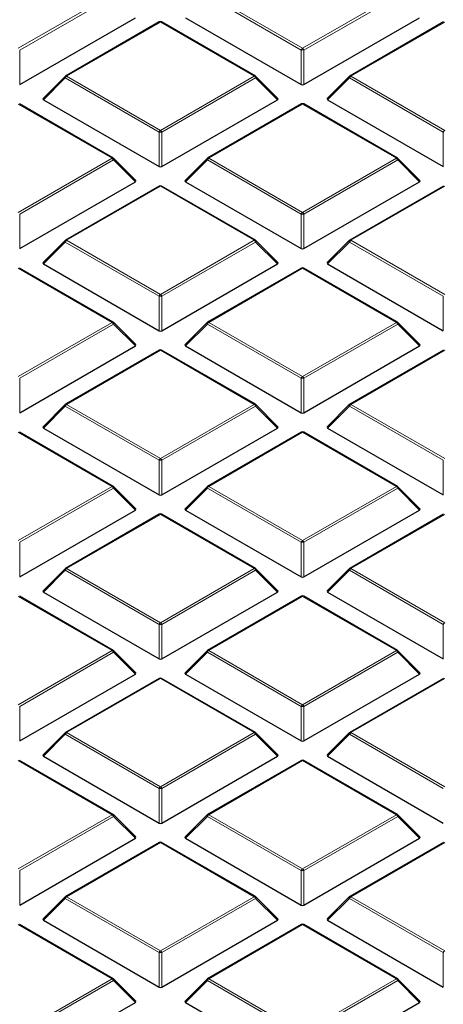
# Model space of a CAD drawing. Units: millimetres. Extents: x 0 to 420, y 0 to 297.
# Drawn here: x 276 to 287, y 192 to 217 of the extents above; entities that cross this region are included whole.
import ezdxf

# ---------------------------------------------------------------- set-up
doc = ezdxf.new("R2010")
doc.units = ezdxf.units.MM

msp = doc.modelspace()

# ---------------------------------------------------------------- linework, layer by layer
at = {"color": 8, "linetype": 'Continuous', "lineweight": 18}
for p, q in [((276.0084, 216.2161), (278.409, 217.6019)), ((278.444, 217.5584), (276.0434, 216.1726)), ((283.2465, 216.1726), (280.8459, 217.5584)), ((280.8809, 217.6019), (283.2815, 216.2161)), ((283.2815, 216.2161), (285.6821, 217.6019)), ((285.7171, 217.5584), (283.3165, 216.1726)), ((279.6449, 216.8884), (277.2443, 215.5026)), ((282.0455, 215.5026), (279.6449, 216.8884)), ((286.918, 216.8884), (284.5174, 215.5026)), ((276.0434, 216.1726), (276.0434, 215.2894)), ((283.2465, 215.2894), (283.2465, 216.1726)), ((283.3165, 216.1726), (283.3165, 215.2894)), ((277.2094, 215.4591), (276.6495, 214.8992)), ((279.6099, 214.0732), (277.2094, 215.4591)), ((277.2443, 215.5026), (279.6449, 214.1168)), ((279.6449, 214.1168), (282.0455, 215.5026)), ((282.0805, 215.4591), (279.6799, 214.0732)), ((282.6404, 214.8992), (282.0805, 215.4591)), ((284.4825, 215.4591), (283.9226, 214.8992)), ((286.883, 214.0732), (284.4825, 215.4591)), ((284.5174, 215.5026), (286.918, 214.1168)), ((278.409, 213.4033), (276.0084, 214.7891)), ((283.2815, 214.7891), (280.8809, 213.4033)), ((285.6821, 213.4033), (283.2815, 214.7891)), ((279.6099, 213.1901), (279.6099, 214.0732)), ((279.6799, 214.0732), (279.6799, 213.1901)), ((286.883, 213.1901), (286.883, 214.0732)), ((276.0084, 212.0174), (278.409, 213.4033)), ((280.8809, 213.4033), (283.2815, 212.0174)), ((283.2815, 212.0174), (285.6821, 213.4033)), ((278.444, 213.3597), (276.0434, 211.9739)), ((279.0039, 212.7998), (278.444, 213.3597)), ((280.8459, 213.3597), (280.286, 212.7998)), ((283.2465, 211.9739), (280.8459, 213.3597)), ((285.7171, 213.3597), (283.3165, 211.9739)), ((286.277, 212.7998), (285.7171, 213.3597)), ((279.6449, 212.6898), (277.2443, 211.3039)), ((282.0455, 211.3039), (279.6449, 212.6898)), ((286.918, 212.6898), (284.5174, 211.3039)), ((276.0434, 211.9739), (276.0434, 211.0908)), ((283.2465, 211.0908), (283.2465, 211.9739)), ((283.3165, 211.9739), (283.3165, 211.0908)), ((277.2094, 211.2604), (276.6495, 210.7005)), ((279.6099, 209.8746), (277.2094, 211.2604)), ((277.2443, 211.3039), (279.6449, 209.9181)), ((279.6449, 209.9181), (282.0455, 211.3039)), ((282.0805, 211.2604), (279.6799, 209.8746)), ((282.6404, 210.7005), (282.0805, 211.2604)), ((284.4825, 211.2604), (283.9226, 210.7005)), ((286.883, 209.8746), (284.4825, 211.2604)), ((284.5174, 211.3039), (286.918, 209.9181)), ((278.409, 209.2046), (276.0084, 210.5904)), ((283.2815, 210.5904), (280.8809, 209.2046)), ((285.6821, 209.2046), (283.2815, 210.5904)), ((279.6099, 208.9914), (279.6099, 209.8746)), ((279.6799, 209.8746), (279.6799, 208.9914)), ((286.883, 208.9914), (286.883, 209.8746)), ((276.0084, 207.8188), (278.409, 209.2046)), ((278.444, 209.1611), (276.0434, 207.7752)), ((279.0039, 208.6011), (278.444, 209.1611)), ((280.8459, 209.1611), (280.286, 208.6011)), ((283.2465, 207.7752), (280.8459, 209.1611)), ((280.8809, 209.2046), (283.2815, 207.8188)), ((283.2815, 207.8188), (285.6821, 209.2046)), ((285.7171, 209.1611), (283.3165, 207.7752)), ((286.277, 208.6011), (285.7171, 209.1611)), ((279.6449, 208.4911), (277.2443, 207.1053)), ((282.0455, 207.1053), (279.6449, 208.4911)), ((286.918, 208.4911), (284.5174, 207.1053)), ((276.0434, 207.7752), (276.0434, 206.8921)), ((283.2465, 206.8921), (283.2465, 207.7752)), ((283.3165, 207.7752), (283.3165, 206.8921)), ((277.2443, 207.1053), (279.6449, 205.7194)), ((279.6449, 205.7194), (282.0455, 207.1053)), ((284.5174, 207.1053), (286.918, 205.7194)), ((277.2094, 207.0617), (276.6495, 206.5018)), ((279.6099, 205.6759), (277.2094, 207.0617)), ((282.0805, 207.0617), (279.6799, 205.6759)), ((282.6404, 206.5018), (282.0805, 207.0617)), ((284.4825, 207.0617), (283.9226, 206.5018)), ((286.883, 205.6759), (284.4825, 207.0617)), ((278.409, 205.0059), (276.0084, 206.3918)), ((283.2815, 206.3918), (280.8809, 205.0059)), ((285.6821, 205.0059), (283.2815, 206.3918)), ((279.6099, 204.7928), (279.6099, 205.6759)), ((279.6799, 205.6759), (279.6799, 204.7928)), ((286.883, 204.7928), (286.883, 205.6759)), ((276.0084, 203.6201), (278.409, 205.0059)), ((278.444, 204.9624), (276.0434, 203.5766)), ((279.0039, 204.4025), (278.444, 204.9624)), ((280.8459, 204.9624), (280.286, 204.4025)), ((283.2465, 203.5766), (280.8459, 204.9624)), ((280.8809, 205.0059), (283.2815, 203.6201)), ((283.2815, 203.6201), (285.6821, 205.0059)), ((285.7171, 204.9624), (283.3165, 203.5766)), ((286.277, 204.4025), (285.7171, 204.9624)), ((279.6449, 204.2924), (277.2443, 202.9066)), ((282.0455, 202.9066), (279.6449, 204.2924)), ((286.918, 204.2924), (284.5174, 202.9066)), ((276.0434, 203.5766), (276.0434, 202.6934)), ((283.2465, 202.6934), (283.2465, 203.5766)), ((283.3165, 203.5766), (283.3165, 202.6934)), ((277.2094, 202.8631), (276.6495, 202.3031)), ((279.6099, 201.4772), (277.2094, 202.8631)), ((277.2443, 202.9066), (279.6449, 201.5208)), ((279.6449, 201.5208), (282.0455, 202.9066)), ((282.0805, 202.8631), (279.6799, 201.4772)), ((282.6404, 202.3031), (282.0805, 202.8631)), ((284.4825, 202.8631), (283.9226, 202.3031)), ((286.883, 201.4772), (284.4825, 202.8631)), ((284.5174, 202.9066), (286.918, 201.5208)), ((278.409, 200.8073), (276.0084, 202.1931)), ((283.2815, 202.1931), (280.8809, 200.8073)), ((285.6821, 200.8073), (283.2815, 202.1931)), ((279.6099, 200.5941), (279.6099, 201.4772)), ((279.6799, 201.4772), (279.6799, 200.5941)), ((286.883, 200.5941), (286.883, 201.4772)), ((276.0084, 199.4214), (278.409, 200.8073)), ((280.8809, 200.8073), (283.2815, 199.4214)), ((283.2815, 199.4214), (285.6821, 200.8073)), ((278.444, 200.7637), (276.0434, 199.3779)), ((279.0039, 200.2038), (278.444, 200.7637)), ((280.8459, 200.7637), (280.286, 200.2038)), ((283.2465, 199.3779), (280.8459, 200.7637)), ((285.7171, 200.7637), (283.3165, 199.3779)), ((286.277, 200.2038), (285.7171, 200.7637)), ((279.6449, 200.0937), (277.2443, 198.7079)), ((282.0455, 198.7079), (279.6449, 200.0937)), ((286.918, 200.0937), (284.5174, 198.7079)), ((276.0434, 199.3779), (276.0434, 198.4948)), ((283.2465, 198.4948), (283.2465, 199.3779)), ((283.3165, 199.3779), (283.3165, 198.4948)), ((277.2094, 198.6644), (276.6495, 198.1045)), ((279.6099, 197.2786), (277.2094, 198.6644)), ((277.2443, 198.7079), (279.6449, 197.3221)), ((279.6449, 197.3221), (282.0455, 198.7079)), ((282.0805, 198.6644), (279.6799, 197.2786)), ((282.6404, 198.1045), (282.0805, 198.6644)), ((284.4825, 198.6644), (283.9226, 198.1045)), ((286.883, 197.2786), (284.4825, 198.6644)), ((284.5174, 198.7079), (286.918, 197.3221)), ((278.409, 196.6086), (276.0084, 197.9944)), ((283.2815, 197.9944), (280.8809, 196.6086)), ((285.6821, 196.6086), (283.2815, 197.9944)), ((279.6099, 196.3954), (279.6099, 197.2786)), ((279.6799, 197.2786), (279.6799, 196.3954)), ((276.0084, 195.2228), (278.409, 196.6086)), ((278.444, 196.5651), (276.0434, 195.1792)), ((279.0039, 196.0051), (278.444, 196.5651)), ((280.8459, 196.5651), (280.286, 196.0051)), ((283.2465, 195.1792), (280.8459, 196.5651)), ((280.8809, 196.6086), (283.2815, 195.2228)), ((283.2815, 195.2228), (285.6821, 196.6086)), ((285.7171, 196.5651), (283.3165, 195.1792)), ((286.277, 196.0051), (285.7171, 196.5651)), ((279.6449, 195.8951), (277.2443, 194.5092)), ((282.0455, 194.5092), (279.6449, 195.8951)), ((286.918, 195.8951), (284.5174, 194.5092)), ((276.0434, 195.1792), (276.0434, 194.2961)), ((283.2465, 194.2961), (283.2465, 195.1792)), ((283.3165, 195.1792), (283.3165, 194.2961)), ((277.2443, 194.5092), (279.6449, 193.1234)), ((279.6449, 193.1234), (282.0455, 194.5092)), ((284.5174, 194.5092), (286.918, 193.1234)), ((277.2094, 194.4657), (276.6495, 193.9058)), ((279.6099, 193.0799), (277.2094, 194.4657)), ((282.0805, 194.4657), (279.6799, 193.0799)), ((282.6404, 193.9058), (282.0805, 194.4657)), ((284.4825, 194.4657), (283.9226, 193.9058)), ((286.883, 193.0799), (284.4825, 194.4657)), ((278.409, 192.4099), (276.0084, 193.7957)), ((283.2815, 193.7957), (280.8809, 192.4099)), ((285.6821, 192.4099), (283.2815, 193.7957)), ((279.6099, 192.1968), (279.6099, 193.0799)), ((279.6799, 193.0799), (279.6799, 192.1968)), ((286.883, 192.1968), (286.883, 193.0799)), ((276.0084, 191.0241), (278.409, 192.4099)), ((278.444, 192.3664), (276.0434, 190.9805)), ((279.0039, 191.8065), (278.444, 192.3664)), ((280.8459, 192.3664), (280.286, 191.8065)), ((283.2465, 190.9805), (280.8459, 192.3664)), ((280.8809, 192.4099), (283.2815, 191.0241)), ((283.2815, 191.0241), (285.6821, 192.4099)), ((285.7171, 192.3664), (283.3165, 190.9805)), ((286.277, 191.8065), (285.7171, 192.3664))]:
    msp.add_line(p, q, dxfattribs=at)
at = {"color": 7, "linetype": 'Continuous', "lineweight": 25}
for p, q in [((276.0434, 215.2894), (279.0039, 216.9985)), ((280.286, 216.9985), (283.2465, 215.2894)), ((283.3165, 215.2894), (286.277, 216.9985)), ((279.6164, 216.8913), (277.2158, 215.5054)), ((282.0741, 215.5054), (279.6735, 216.8913)), ((286.8895, 216.8913), (284.4889, 215.5054)), ((277.2039, 215.4963), (276.6404, 214.9328)), ((282.6494, 214.9328), (282.0859, 215.4963)), ((284.477, 215.4963), (283.9135, 214.9328)), ((276.6495, 214.8992), (279.6099, 213.1901)), ((279.6799, 213.1901), (282.6404, 214.8992)), ((283.9226, 214.8992), (286.883, 213.1901)), ((278.4375, 213.4061), (276.037, 214.7919)), ((283.2529, 214.7919), (280.8523, 213.4061)), ((285.7106, 213.4061), (283.3101, 214.7919)), ((279.0129, 212.8335), (278.4494, 213.397)), ((280.8405, 213.397), (280.277, 212.8335)), ((286.286, 212.8335), (285.7225, 213.397)), ((276.0434, 211.0908), (279.0039, 212.7998)), ((279.6164, 212.6926), (277.2158, 211.3068)), ((282.0741, 211.3068), (279.6735, 212.6926)), ((280.286, 212.7998), (283.2465, 211.0908)), ((283.3165, 211.0908), (286.277, 212.7998)), ((286.8895, 212.6926), (284.4889, 211.3068)), ((277.2039, 211.2977), (276.6404, 210.7341)), ((282.6494, 210.7341), (282.0859, 211.2977)), ((284.477, 211.2977), (283.9135, 210.7341)), ((276.6495, 210.7005), (279.6099, 208.9914)), ((279.6799, 208.9914), (282.6404, 210.7005)), ((283.9226, 210.7005), (286.883, 208.9914)), ((278.4375, 209.2074), (276.037, 210.5933)), ((283.2529, 210.5933), (280.8523, 209.2074)), ((285.7106, 209.2074), (283.3101, 210.5933)), ((279.0129, 208.6348), (278.4494, 209.1983)), ((280.8405, 209.1983), (280.277, 208.6348)), ((286.286, 208.6348), (285.7225, 209.1983)), ((276.0434, 206.8921), (279.0039, 208.6011)), ((280.286, 208.6011), (283.2465, 206.8921)), ((283.3165, 206.8921), (286.277, 208.6011)), ((279.6164, 208.4939), (277.2158, 207.1081)), ((282.0741, 207.1081), (279.6735, 208.4939)), ((286.8895, 208.4939), (284.4889, 207.1081)), ((277.2039, 207.099), (276.6404, 206.5355)), ((282.6494, 206.5355), (282.0859, 207.099)), ((284.477, 207.099), (283.9135, 206.5355)), ((278.4375, 205.0088), (276.037, 206.3946)), ((276.6495, 206.5018), (279.6099, 204.7928)), ((279.6799, 204.7928), (282.6404, 206.5018)), ((283.2529, 206.3946), (280.8523, 205.0088)), ((285.7106, 205.0088), (283.3101, 206.3946)), ((283.9226, 206.5018), (286.883, 204.7928)), ((279.0129, 204.4361), (278.4494, 204.9997)), ((280.8405, 204.9997), (280.277, 204.4361)), ((286.286, 204.4361), (285.7225, 204.9997)), ((276.0434, 202.6934), (279.0039, 204.4025)), ((280.286, 204.4025), (283.2465, 202.6934)), ((283.3165, 202.6934), (286.277, 204.4025)), ((279.6164, 204.2952), (277.2158, 202.9094)), ((282.0741, 202.9094), (279.6735, 204.2952)), ((286.8895, 204.2952), (284.4889, 202.9094)), ((277.2039, 202.9003), (276.6404, 202.3368)), ((282.6494, 202.3368), (282.0859, 202.9003)), ((284.477, 202.9003), (283.9135, 202.3368)), ((276.6495, 202.3031), (279.6099, 200.5941)), ((279.6799, 200.5941), (282.6404, 202.3031)), ((283.9226, 202.3031), (286.883, 200.5941)), ((278.4375, 200.8101), (276.037, 202.1959)), ((283.2529, 202.1959), (280.8523, 200.8101)), ((285.7106, 200.8101), (283.3101, 202.1959)), ((279.0129, 200.2375), (278.4494, 200.801)), ((280.8405, 200.801), (280.277, 200.2375)), ((286.286, 200.2375), (285.7225, 200.801)), ((276.0434, 198.4948), (279.0039, 200.2038)), ((279.6164, 200.0966), (277.2158, 198.7107)), ((282.0741, 198.7107), (279.6735, 200.0966)), ((280.286, 200.2038), (283.2465, 198.4948)), ((283.3165, 198.4948), (286.277, 200.2038)), ((286.8895, 200.0966), (284.4889, 198.7107)), ((277.2039, 198.7017), (276.6404, 198.1381)), ((282.6494, 198.1381), (282.0859, 198.7017)), ((284.477, 198.7017), (283.9135, 198.1381)), ((276.6495, 198.1045), (279.6099, 196.3954)), ((279.6799, 196.3954), (282.6404, 198.1045)), ((283.9226, 198.1045), (286.883, 196.3954)), ((278.4375, 196.6114), (276.037, 197.9972)), ((283.2529, 197.9972), (280.8523, 196.6114)), ((285.7106, 196.6114), (283.3101, 197.9972)), ((279.0129, 196.0388), (278.4494, 196.6023)), ((280.8405, 196.6023), (280.277, 196.0388)), ((286.286, 196.0388), (285.7225, 196.6023)), ((276.0434, 194.2961), (279.0039, 196.0051)), ((280.286, 196.0051), (283.2465, 194.2961)), ((283.3165, 194.2961), (286.277, 196.0051)), ((279.6164, 195.8979), (277.2158, 194.5121)), ((282.0741, 194.5121), (279.6735, 195.8979)), ((286.8895, 195.8979), (284.4889, 194.5121)), ((277.2039, 194.503), (276.6404, 193.9395)), ((282.6494, 193.9395), (282.0859, 194.503)), ((284.477, 194.503), (283.9135, 193.9395)), ((278.4375, 192.4127), (276.037, 193.7986)), ((276.6495, 193.9058), (279.6099, 192.1968)), ((279.6799, 192.1968), (282.6404, 193.9058)), ((283.2529, 193.7986), (280.8523, 192.4127)), ((285.7106, 192.4127), (283.3101, 193.7986)), ((283.9226, 193.9058), (286.883, 192.1968)), ((279.0129, 191.8401), (278.4494, 192.4037)), ((280.8405, 192.4037), (280.277, 191.8401)), ((286.286, 191.8401), (285.7225, 192.4037)), ((276.0434, 190.0974), (279.0039, 191.8065)), ((280.286, 191.8065), (283.2465, 190.0974)), ((283.3165, 190.0974), (286.277, 191.8065))]:
    msp.add_line(p, q, dxfattribs=at)
at = {"color": 8, "linetype": 'Continuous', "lineweight": 18, "flags": 128}
for points in [[(277.2094, 215.4591), (277.2054, 215.4663), (277.2025, 215.4732), (277.2007, 215.4796), (277.2001, 215.4854), (277.2007, 215.4905), (277.2025, 215.4945), (277.2039, 215.4963)], [(282.0859, 215.4963), (282.0874, 215.4945), (282.0892, 215.4905), (282.0898, 215.4854), (282.0892, 215.4796), (282.0874, 215.4732), (282.0845, 215.4663), (282.0805, 215.4591)], [(284.4825, 215.4591), (284.4785, 215.4663), (284.4756, 215.4732), (284.4738, 215.4796), (284.4732, 215.4854), (284.4738, 215.4905), (284.4756, 215.4945), (284.477, 215.4963)], [(278.4494, 213.397), (278.4509, 213.3952), (278.4526, 213.3911), (278.4532, 213.3861), (278.4526, 213.3803), (278.4509, 213.3738), (278.4479, 213.3669), (278.444, 213.3597)], [(280.8459, 213.3597), (280.8419, 213.3669), (280.839, 213.3738), (280.8372, 213.3803), (280.8366, 213.3861), (280.8372, 213.3911), (280.839, 213.3952), (280.8405, 213.397)], [(285.7225, 213.397), (285.724, 213.3952), (285.7257, 213.3911), (285.7263, 213.3861), (285.7257, 213.3803), (285.724, 213.3738), (285.721, 213.3669), (285.7171, 213.3597)], [(277.2094, 211.2604), (277.2054, 211.2676), (277.2025, 211.2745), (277.2007, 211.281), (277.2001, 211.2868), (277.2007, 211.2918), (277.2025, 211.2959), (277.2039, 211.2977)], [(282.0859, 211.2977), (282.0874, 211.2959), (282.0892, 211.2918), (282.0898, 211.2868), (282.0892, 211.281), (282.0874, 211.2745), (282.0845, 211.2676), (282.0805, 211.2604)], [(284.4825, 211.2604), (284.4785, 211.2676), (284.4756, 211.2745), (284.4738, 211.281), (284.4732, 211.2868), (284.4738, 211.2918), (284.4756, 211.2959), (284.477, 211.2977)], [(278.4494, 209.1983), (278.4509, 209.1965), (278.4526, 209.1925), (278.4532, 209.1874), (278.4526, 209.1816), (278.4509, 209.1752), (278.4479, 209.1683), (278.444, 209.1611)], [(280.8459, 209.1611), (280.8419, 209.1683), (280.839, 209.1752), (280.8372, 209.1816), (280.8366, 209.1874), (280.8372, 209.1925), (280.839, 209.1965), (280.8405, 209.1983)], [(285.7225, 209.1983), (285.724, 209.1965), (285.7257, 209.1925), (285.7263, 209.1874), (285.7257, 209.1816), (285.724, 209.1752), (285.721, 209.1683), (285.7171, 209.1611)], [(277.2094, 207.0617), (277.2054, 207.0689), (277.2025, 207.0758), (277.2007, 207.0823), (277.2001, 207.0881), (277.2007, 207.0931), (277.2025, 207.0972), (277.2039, 207.099)], [(282.0859, 207.099), (282.0874, 207.0972), (282.0892, 207.0931), (282.0898, 207.0881), (282.0892, 207.0823), (282.0874, 207.0758), (282.0845, 207.0689), (282.0805, 207.0617)], [(284.4825, 207.0617), (284.4785, 207.0689), (284.4756, 207.0758), (284.4738, 207.0823), (284.4732, 207.0881), (284.4738, 207.0931), (284.4756, 207.0972), (284.477, 207.099)], [(278.4494, 204.9997), (278.4509, 204.9979), (278.4526, 204.9938), (278.4532, 204.9888), (278.4526, 204.983), (278.4509, 204.9765), (278.4479, 204.9696), (278.444, 204.9624)], [(280.8459, 204.9624), (280.8419, 204.9696), (280.839, 204.9765), (280.8372, 204.983), (280.8366, 204.9888), (280.8372, 204.9938), (280.839, 204.9979), (280.8405, 204.9997)], [(285.7225, 204.9997), (285.724, 204.9979), (285.7257, 204.9938), (285.7263, 204.9888), (285.7257, 204.983), (285.724, 204.9765), (285.721, 204.9696), (285.7171, 204.9624)], [(277.2094, 202.8631), (277.2054, 202.8703), (277.2025, 202.8772), (277.2007, 202.8836), (277.2001, 202.8894), (277.2007, 202.8944), (277.2025, 202.8985), (277.2039, 202.9003)], [(282.0859, 202.9003), (282.0874, 202.8985), (282.0892, 202.8944), (282.0898, 202.8894), (282.0892, 202.8836), (282.0874, 202.8772), (282.0845, 202.8703), (282.0805, 202.8631)], [(284.4825, 202.8631), (284.4785, 202.8703), (284.4756, 202.8772), (284.4738, 202.8836), (284.4732, 202.8894), (284.4738, 202.8944), (284.4756, 202.8985), (284.477, 202.9003)], [(278.4494, 200.801), (278.4509, 200.7992), (278.4526, 200.7951), (278.4532, 200.7901), (278.4526, 200.7843), (278.4509, 200.7778), (278.4479, 200.7709), (278.444, 200.7637)], [(280.8459, 200.7637), (280.8419, 200.7709), (280.839, 200.7778), (280.8372, 200.7843), (280.8366, 200.7901), (280.8372, 200.7951), (280.839, 200.7992), (280.8405, 200.801)], [(285.7225, 200.801), (285.724, 200.7992), (285.7257, 200.7951), (285.7263, 200.7901), (285.7257, 200.7843), (285.724, 200.7778), (285.721, 200.7709), (285.7171, 200.7637)], [(277.2094, 198.6644), (277.2054, 198.6716), (277.2025, 198.6785), (277.2007, 198.685), (277.2001, 198.6908), (277.2007, 198.6958), (277.2025, 198.6999), (277.2039, 198.7017)], [(282.0859, 198.7017), (282.0874, 198.6999), (282.0892, 198.6958), (282.0898, 198.6908), (282.0892, 198.685), (282.0874, 198.6785), (282.0845, 198.6716), (282.0805, 198.6644)], [(284.4825, 198.6644), (284.4785, 198.6716), (284.4756, 198.6785), (284.4738, 198.685), (284.4732, 198.6908), (284.4738, 198.6958), (284.4756, 198.6999), (284.477, 198.7017)], [(278.4494, 196.6023), (278.4509, 196.6005), (278.4526, 196.5964), (278.4532, 196.5914), (278.4526, 196.5856), (278.4509, 196.5792), (278.4479, 196.5722), (278.444, 196.5651)], [(280.8459, 196.5651), (280.8419, 196.5722), (280.839, 196.5792), (280.8372, 196.5856), (280.8366, 196.5914), (280.8372, 196.5964), (280.839, 196.6005), (280.8405, 196.6023)], [(285.7225, 196.6023), (285.724, 196.6005), (285.7257, 196.5964), (285.7263, 196.5914), (285.7257, 196.5856), (285.724, 196.5792), (285.721, 196.5722), (285.7171, 196.5651)], [(277.2094, 194.4657), (277.2054, 194.4729), (277.2025, 194.4798), (277.2007, 194.4863), (277.2001, 194.4921), (277.2007, 194.4971), (277.2025, 194.5012), (277.2039, 194.503)], [(282.0859, 194.503), (282.0874, 194.5012), (282.0892, 194.4971), (282.0898, 194.4921), (282.0892, 194.4863), (282.0874, 194.4798), (282.0845, 194.4729), (282.0805, 194.4657)], [(284.4825, 194.4657), (284.4785, 194.4729), (284.4756, 194.4798), (284.4738, 194.4863), (284.4732, 194.4921), (284.4738, 194.4971), (284.4756, 194.5012), (284.477, 194.503)], [(278.4494, 192.4037), (278.4509, 192.4018), (278.4526, 192.3978), (278.4532, 192.3928), (278.4526, 192.387), (278.4509, 192.3805), (278.4479, 192.3736), (278.444, 192.3664)], [(280.8459, 192.3664), (280.8419, 192.3736), (280.839, 192.3805), (280.8372, 192.387), (280.8366, 192.3928), (280.8372, 192.3978), (280.839, 192.4018), (280.8405, 192.4037)], [(285.7225, 192.4037), (285.724, 192.4018), (285.7257, 192.3978), (285.7263, 192.3928), (285.7257, 192.387), (285.724, 192.3805), (285.721, 192.3736), (285.7171, 192.3664)]]:
    msp.add_lwpolyline(points, dxfattribs=at)
at = {"color": 7, "linetype": 'Continuous', "lineweight": 25}
for centre, start, end in [((279.6449, 216.8418), 60.00269, 119.99731), ((277.2443, 215.4559), 119.99731, 135.00155), ((282.0455, 215.4559), 44.99845, 60.00269), ((284.5174, 215.4559), 119.99731, 135.00155), ((283.2815, 214.7424), 60.00269, 119.99731), ((278.409, 213.3566), 44.99845, 60.00269), ((280.8809, 213.3566), 119.99731, 135.00155), ((285.6821, 213.3566), 44.99845, 60.00269), ((279.6449, 212.6431), 60.00269, 119.99731), ((277.2443, 211.2573), 119.99731, 135.00155), ((282.0455, 211.2573), 44.99845, 60.00269), ((284.5174, 211.2573), 119.99731, 135.00155), ((283.2815, 210.5438), 60.00269, 119.99731), ((278.409, 209.1579), 44.99845, 60.00269), ((280.8809, 209.1579), 119.99731, 135.00155), ((285.6821, 209.1579), 44.99845, 60.00269), ((279.6449, 208.4444), 60.00269, 119.99731), ((277.2443, 207.0586), 119.99731, 135.00155), ((282.0455, 207.0586), 44.99845, 60.00269), ((284.5174, 207.0586), 119.99731, 135.00155), ((283.2815, 206.3451), 60.00269, 119.99731), ((278.409, 204.9593), 44.99845, 60.00269), ((280.8809, 204.9593), 119.99731, 135.00155), ((285.6821, 204.9593), 44.99845, 60.00269), ((279.6449, 204.2458), 60.00269, 119.99731), ((277.2443, 202.8599), 119.99731, 135.00155), ((282.0455, 202.8599), 44.99845, 60.00269), ((284.5174, 202.8599), 119.99731, 135.00155), ((283.2815, 202.1464), 60.00269, 119.99731), ((278.409, 200.7606), 44.99845, 60.00269), ((280.8809, 200.7606), 119.99731, 135.00155), ((285.6821, 200.7606), 44.99845, 60.00269), ((279.6449, 200.0471), 60.00269, 119.99731), ((277.2443, 198.6613), 119.99731, 135.00155), ((282.0455, 198.6613), 44.99845, 60.00269), ((284.5174, 198.6613), 119.99731, 135.00155), ((283.2815, 197.9478), 60.00269, 119.99731), ((278.409, 196.5619), 44.99845, 60.00269), ((280.8809, 196.5619), 119.99731, 135.00155), ((285.6821, 196.5619), 44.99845, 60.00269), ((279.6449, 195.8484), 60.00269, 119.99731), ((277.2443, 194.4626), 119.99731, 135.00155), ((282.0455, 194.4626), 44.99845, 60.00269), ((284.5174, 194.4626), 119.99731, 135.00155), ((283.2815, 193.7491), 60.00269, 119.99731), ((278.409, 192.3633), 44.99845, 60.00269), ((280.8809, 192.3633), 119.99731, 135.00155), ((285.6821, 192.3633), 44.99845, 60.00269)]:
    msp.add_arc(centre, 0.0571, start, end, dxfattribs=at)
at = {"color": 8, "linetype": 'Continuous', "lineweight": 18}
for centre, radius, start, end in [((279.6282, 216.8649), 0.0289, 54.53278, 114.15676), ((279.6617, 216.8649), 0.0289, 65.84324, 125.46722), ((283.3288, 216.1422), 0.0877, 122.63797, 159.77289), ((283.2815, 215.4491), 0.7244, 87.23102, 92.76898), ((283.2342, 216.1422), 0.0877, 20.22711, 57.36203), ((277.2916, 215.4287), 0.0877, 122.63797, 159.77289), ((277.2276, 215.4791), 0.0289, 54.53278, 114.15676), ((282.0623, 215.4791), 0.0289, 65.84324, 125.46722), ((281.9982, 215.4287), 0.0877, 20.22711, 57.36203), ((284.5647, 215.4287), 0.0877, 122.63797, 159.77289), ((284.5007, 215.4791), 0.0289, 54.53278, 114.15676), ((283.2647, 214.7656), 0.0289, 54.53278, 114.15676), ((283.2982, 214.7656), 0.0289, 65.84324, 125.46722), ((279.6922, 214.0429), 0.0877, 122.63797, 159.77289), ((279.6449, 213.3497), 0.7244, 87.23102, 92.76898), ((279.5976, 214.0429), 0.0877, 20.22711, 57.36203), ((286.9653, 214.0429), 0.0877, 122.63797, 159.77289), ((278.4257, 213.3797), 0.0289, 65.84324, 125.46722), ((278.3617, 213.3294), 0.0877, 20.22711, 57.36203), ((280.9282, 213.3294), 0.0877, 122.63797, 159.77289), ((280.8641, 213.3797), 0.0289, 54.53278, 114.15676), ((285.6988, 213.3797), 0.0289, 65.84324, 125.46722), ((285.6348, 213.3294), 0.0877, 20.22711, 57.36203), ((279.6282, 212.6662), 0.0289, 54.53278, 114.15676), ((279.6617, 212.6662), 0.0289, 65.84324, 125.46722), ((283.3288, 211.9436), 0.0877, 122.63797, 159.77289), ((283.2815, 211.2504), 0.7244, 87.23102, 92.76898), ((283.2342, 211.9436), 0.0877, 20.22711, 57.36203), ((277.2916, 211.2301), 0.0877, 122.63797, 159.77289), ((277.2276, 211.2804), 0.0289, 54.53278, 114.15676), ((282.0623, 211.2804), 0.0289, 65.84324, 125.46722), ((281.9982, 211.2301), 0.0877, 20.22711, 57.36203), ((284.5647, 211.2301), 0.0877, 122.63797, 159.77289), ((284.5007, 211.2804), 0.0289, 54.53278, 114.15676), ((283.2647, 210.5669), 0.0289, 54.53278, 114.15676), ((283.2982, 210.5669), 0.0289, 65.84324, 125.46722), ((279.6922, 209.8442), 0.0877, 122.63797, 159.77289), ((279.6449, 209.1511), 0.7244, 87.23102, 92.76898), ((279.5976, 209.8442), 0.0877, 20.22711, 57.36203), ((278.4257, 209.1811), 0.0289, 65.84324, 125.46722), ((278.3617, 209.1307), 0.0877, 20.22711, 57.36203), ((280.9282, 209.1307), 0.0877, 122.63797, 159.77289), ((280.8641, 209.1811), 0.0289, 54.53278, 114.15676), ((285.6988, 209.1811), 0.0289, 65.84324, 125.46722), ((285.6348, 209.1307), 0.0877, 20.22711, 57.36203), ((279.6282, 208.4676), 0.0289, 54.53278, 114.15676), ((279.6617, 208.4676), 0.0289, 65.84324, 125.46722), ((283.3288, 207.7449), 0.0877, 122.63797, 159.77289), ((283.2815, 207.0517), 0.7244, 87.23102, 92.76898), ((283.2342, 207.7449), 0.0877, 20.22711, 57.36203), ((277.2916, 207.0314), 0.0877, 122.63797, 159.77289), ((277.2276, 207.0817), 0.0289, 54.53278, 114.15676), ((282.0623, 207.0817), 0.0289, 65.84324, 125.46722), ((281.9982, 207.0314), 0.0877, 20.22711, 57.36203), ((284.5647, 207.0314), 0.0877, 122.63797, 159.77289), ((284.5007, 207.0817), 0.0289, 54.53278, 114.15676), ((283.2647, 206.3682), 0.0289, 54.53278, 114.15676), ((283.2982, 206.3682), 0.0289, 65.84324, 125.46722), ((279.6922, 205.6456), 0.0877, 122.63797, 159.77289), ((279.6449, 204.9524), 0.7244, 87.23102, 92.76898), ((279.5976, 205.6456), 0.0877, 20.22711, 57.36203), ((278.4257, 204.9824), 0.0289, 65.84324, 125.46722), ((278.3617, 204.9321), 0.0877, 20.22711, 57.36203), ((280.9282, 204.9321), 0.0877, 122.63797, 159.77289), ((280.8641, 204.9824), 0.0289, 54.53278, 114.15676), ((285.6988, 204.9824), 0.0289, 65.84324, 125.46722), ((285.6348, 204.9321), 0.0877, 20.22711, 57.36203), ((279.6282, 204.2689), 0.0289, 54.53278, 114.15676), ((279.6617, 204.2689), 0.0289, 65.84324, 125.46722), ((283.3288, 203.5462), 0.0877, 122.63797, 159.77289), ((283.2815, 202.8531), 0.7244, 87.23102, 92.76898), ((283.2342, 203.5462), 0.0877, 20.22711, 57.36203), ((277.2916, 202.8327), 0.0877, 122.63797, 159.77289), ((277.2276, 202.8831), 0.0289, 54.53278, 114.15676), ((282.0623, 202.8831), 0.0289, 65.84324, 125.46722), ((281.9982, 202.8327), 0.0877, 20.22711, 57.36203), ((284.5647, 202.8327), 0.0877, 122.63797, 159.77289), ((284.5007, 202.8831), 0.0289, 54.53278, 114.15676), ((283.2647, 202.1696), 0.0289, 54.53278, 114.15676), ((283.2982, 202.1696), 0.0289, 65.84324, 125.46722), ((279.6922, 201.4469), 0.0877, 122.63797, 159.77289), ((279.6449, 200.7537), 0.7244, 87.23102, 92.76898), ((279.5976, 201.4469), 0.0877, 20.22711, 57.36203), ((286.9653, 201.4469), 0.0877, 122.63797, 159.77289), ((278.4257, 200.7837), 0.0289, 65.84324, 125.46722), ((278.3617, 200.7334), 0.0877, 20.22711, 57.36203), ((280.9282, 200.7334), 0.0877, 122.63797, 159.77289), ((280.8641, 200.7837), 0.0289, 54.53278, 114.15676), ((285.6988, 200.7837), 0.0289, 65.84324, 125.46722), ((285.6348, 200.7334), 0.0877, 20.22711, 57.36203), ((279.6282, 200.0702), 0.0289, 54.53278, 114.15676), ((279.6617, 200.0702), 0.0289, 65.84324, 125.46722), ((283.3288, 199.3476), 0.0877, 122.63797, 159.77289), ((283.2815, 198.6544), 0.7244, 87.23102, 92.76898), ((283.2342, 199.3476), 0.0877, 20.22711, 57.36203), ((277.2916, 198.6341), 0.0877, 122.63797, 159.77289), ((277.2276, 198.6844), 0.0289, 54.53278, 114.15676), ((282.0623, 198.6844), 0.0289, 65.84324, 125.46722), ((281.9982, 198.6341), 0.0877, 20.22711, 57.36203), ((284.5647, 198.6341), 0.0877, 122.63797, 159.77289), ((284.5007, 198.6844), 0.0289, 54.53278, 114.15676), ((283.2647, 197.9709), 0.0289, 54.53278, 114.15676), ((283.2982, 197.9709), 0.0289, 65.84324, 125.46722), ((279.6922, 197.2482), 0.0877, 122.63797, 159.77289), ((279.6449, 196.555), 0.7244, 87.23102, 92.76898), ((279.5976, 197.2482), 0.0877, 20.22711, 57.36203), ((278.4257, 196.5851), 0.0289, 65.84324, 125.46722), ((278.3617, 196.5347), 0.0877, 20.22711, 57.36203), ((280.9282, 196.5347), 0.0877, 122.63797, 159.77289), ((280.8641, 196.5851), 0.0289, 54.53278, 114.15676), ((285.6988, 196.5851), 0.0289, 65.84324, 125.46722), ((285.6348, 196.5347), 0.0877, 20.22711, 57.36203), ((279.6282, 195.8716), 0.0289, 54.53278, 114.15676), ((279.6617, 195.8716), 0.0289, 65.84324, 125.46722), ((283.3288, 195.1489), 0.0877, 122.63797, 159.77289), ((283.2815, 194.4557), 0.7244, 87.23102, 92.76898), ((283.2342, 195.1489), 0.0877, 20.22711, 57.36203), ((277.2916, 194.4354), 0.0877, 122.63797, 159.77289), ((277.2276, 194.4857), 0.0289, 54.53278, 114.15676), ((282.0623, 194.4857), 0.0289, 65.84324, 125.46722), ((281.9982, 194.4354), 0.0877, 20.22711, 57.36203), ((284.5647, 194.4354), 0.0877, 122.63797, 159.77289), ((284.5007, 194.4857), 0.0289, 54.53278, 114.15676), ((283.2647, 193.7722), 0.0289, 54.53278, 114.15676), ((283.2982, 193.7722), 0.0289, 65.84324, 125.46722), ((279.6922, 193.0496), 0.0877, 122.63797, 159.77289), ((279.6449, 192.3564), 0.7244, 87.23102, 92.76898), ((279.5976, 193.0496), 0.0877, 20.22711, 57.36203), ((286.9653, 193.0496), 0.0877, 122.63797, 159.77289), ((278.4257, 192.3864), 0.0289, 65.84324, 125.46722), ((278.3617, 192.3361), 0.0877, 20.22711, 57.36203), ((280.9282, 192.3361), 0.0877, 122.63797, 159.77289), ((280.8641, 192.3864), 0.0289, 54.53278, 114.15676), ((285.6988, 192.3864), 0.0289, 65.84324, 125.46722), ((285.6348, 192.3361), 0.0877, 20.22711, 57.36203)]:
    msp.add_arc(centre, radius, start, end, dxfattribs=at)
at = {"color": 7, "linetype": 'Continuous', "lineweight": 25}
for centre, major_axis, ratio, start_param, end_param in [((283.2815, 215.3231), (0.0571, 0), 0.7452752, 4.0533309, 5.371447), ((276.7078, 214.9194), (0.0738, 0), 0.4471651, 2.4825346, 3.8006507), ((282.5821, 214.9194), (0.0738, 0), 0.4471651, 5.6241273, 6.9422433), ((283.9809, 214.9194), (0.0738, 0), 0.4471651, 2.4825346, 3.8006507), ((279.6449, 213.2238), (0.0571, 0), 0.7452752, 4.0533309, 5.371447), ((278.9455, 212.82), (0.0738, 0), 0.4471651, 5.6241273, 6.9422433), ((280.3443, 212.82), (0.0738, 0), 0.4471651, 2.4825346, 3.8006507), ((286.2186, 212.82), (0.0738, 0), 0.4471651, 5.6241273, 6.9422433), ((283.2815, 211.1244), (0.0571, 0), 0.7452752, 4.0533309, 5.371447), ((276.7078, 210.7207), (0.0738, 0), 0.4471651, 2.4825346, 3.8006507), ((282.5821, 210.7207), (0.0738, 0), 0.4471651, 5.6241273, 6.9422433), ((283.9809, 210.7207), (0.0738, 0), 0.4471651, 2.4825346, 3.8006507), ((279.6449, 209.0251), (0.0571, 0), 0.7452752, 4.0533309, 5.371447), ((278.9455, 208.6213), (0.0738, 0), 0.4471651, 5.6241273, 6.9422433), ((280.3443, 208.6213), (0.0738, 0), 0.4471651, 2.4825346, 3.8006507), ((286.2186, 208.6213), (0.0738, 0), 0.4471651, 5.6241273, 6.9422433), ((283.2815, 206.9258), (0.0571, 0), 0.7452752, 4.0533309, 5.371447), ((276.7078, 206.522), (0.0738, 0), 0.4471651, 2.4825346, 3.8006507), ((282.5821, 206.522), (0.0738, 0), 0.4471651, 5.6241273, 6.9422433), ((283.9809, 206.522), (0.0738, 0), 0.4471651, 2.4825346, 3.8006507), ((279.6449, 204.8264), (0.0571, 0), 0.7452752, 4.0533309, 5.371447), ((278.9455, 204.4227), (0.0738, 0), 0.4471651, 5.6241273, 6.9422433), ((280.3443, 204.4227), (0.0738, 0), 0.4471651, 2.4825346, 3.8006507), ((286.2186, 204.4227), (0.0738, 0), 0.4471651, 5.6241273, 6.9422433), ((283.2815, 202.7271), (0.0571, 0), 0.7452752, 4.0533309, 5.371447), ((276.7078, 202.3233), (0.0738, 0), 0.4471651, 2.4825346, 3.8006507), ((282.5821, 202.3233), (0.0738, 0), 0.4471651, 5.6241273, 6.9422433), ((283.9809, 202.3233), (0.0738, 0), 0.4471651, 2.4825346, 3.8006507), ((279.6449, 200.6278), (0.0571, 0), 0.7452752, 4.0533309, 5.371447), ((278.9455, 200.224), (0.0738, 0), 0.4471651, 5.6241273, 6.9422433), ((280.3443, 200.224), (0.0738, 0), 0.4471651, 2.4825346, 3.8006507), ((286.2186, 200.224), (0.0738, 0), 0.4471651, 5.6241273, 6.9422433), ((283.2815, 198.5284), (0.0571, 0), 0.7452752, 4.0533309, 5.371447), ((276.7078, 198.1247), (0.0738, 0), 0.4471651, 2.4825346, 3.8006507), ((282.5821, 198.1247), (0.0738, 0), 0.4471651, 5.6241273, 6.9422433), ((283.9809, 198.1247), (0.0738, 0), 0.4471651, 2.4825346, 3.8006507), ((279.6449, 196.4291), (0.0571, 0), 0.7452752, 4.0533309, 5.371447), ((278.9455, 196.0253), (0.0738, 0), 0.4471651, 5.6241273, 6.9422433), ((280.3443, 196.0253), (0.0738, 0), 0.4471651, 2.4825346, 3.8006507), ((286.2186, 196.0253), (0.0738, 0), 0.4471651, 5.6241273, 6.9422433), ((283.2815, 194.3298), (0.0571, 0), 0.7452752, 4.0533309, 5.371447), ((276.7078, 193.926), (0.0738, 0), 0.4471651, 2.4825346, 3.8006507), ((282.5821, 193.926), (0.0738, 0), 0.4471651, 5.6241273, 6.9422433), ((283.9809, 193.926), (0.0738, 0), 0.4471651, 2.4825346, 3.8006507), ((279.6449, 192.2304), (0.0571, 0), 0.7452752, 4.0533309, 5.371447), ((278.9455, 191.8267), (0.0738, 0), 0.4471651, 5.6241273, 6.9422433), ((280.3443, 191.8267), (0.0738, 0), 0.4471651, 2.4825346, 3.8006507), ((286.2186, 191.8267), (0.0738, 0), 0.4471651, 5.6241273, 6.9422433)]:
    msp.add_ellipse(centre, major_axis=major_axis, ratio=ratio, start_param=start_param, end_param=end_param, dxfattribs=at)
for points, knots in [([(284.5737, 236.0814), (284.5421, 236.0751), (283.9281, 235.9525), (282.7409, 235.6968), (281.0192, 235.3033), (279.3143, 234.8828), (277.6261, 234.4374), (275.956, 233.9667), (274.3047, 233.4711), (272.6734, 232.9506), (271.0629, 232.4057), (269.4741, 231.8364), (267.9082, 231.243), (266.3659, 230.6258), (264.8482, 229.9849), (263.3561, 229.3207), (261.8905, 228.6334), (260.4523, 227.9233), (259.0424, 227.1907), (257.6618, 226.4358), (256.3113, 225.6592), (254.9919, 224.861), (253.7045, 224.0416), (252.4501, 223.2016), (251.2295, 222.3412), (250.0437, 221.4609), (248.8935, 220.5613), (247.7799, 219.6429), (246.7038, 218.7062), (245.6661, 217.7518), (244.6675, 216.7804), (243.7089, 215.7926), (242.7911, 214.7892), (241.9149, 213.7709), (241.0809, 212.7386), (240.2898, 211.6931), (239.5423, 210.6352), (238.8388, 209.5659), (238.1798, 208.486), (237.5656, 207.3965), (236.9967, 206.2983), (236.4732, 205.1922), (235.9953, 204.0792), (235.5632, 202.9601), (235.1768, 201.8357), (234.8363, 200.7068), (234.5415, 199.5742), (234.2924, 198.4385), (234.089, 197.3006), (233.931, 196.1609), (233.8193, 195.0202), (233.7503, 193.8943), (233.7422, 193.1485), (233.7382, 192.7835)], [0, 0, 0, 0, 0.0010955, 0.0213242, 0.0415602, 0.0618045, 0.0820577, 0.10232, 0.1225919, 0.1428738, 0.1631658, 0.1834683, 0.2037813, 0.2241049, 0.244439, 0.2647833, 0.2851375, 0.305501, 0.3258731, 0.3462527, 0.3666386, 0.3870292, 0.4074226, 0.4278159, 0.4482062, 0.4685901, 0.4889639, 0.5093237, 0.5296647, 0.5499819, 0.5702699, 0.590523, 0.610735, 0.6308999, 0.6510114, 0.6710636, 0.6910505, 0.7109671, 0.7308087, 0.7505715, 0.7702529, 0.7898511, 0.8093659, 0.8287981, 0.8481502, 0.8674256, 0.8866293, 0.9057674, 0.9248471, 0.9438767, 0.9628651, 0.981822, 1, 1, 1, 1]), ([(308.7377, 234.57), (308.4703, 234.5693), (307.695, 234.5672), (306.4122, 234.5437), (304.8911, 234.4911), (303.3734, 234.412), (301.8604, 234.3071), (300.3534, 234.1763), (298.8537, 234.0197), (297.3626, 233.8374), (295.8815, 233.6296), (294.4116, 233.3966), (292.9543, 233.1384), (291.5107, 232.8553), (290.0822, 232.5475), (288.6699, 232.2154), (287.2753, 231.8592), (285.8993, 231.4791), (284.5434, 231.0756), (283.2085, 230.6489), (281.896, 230.1995), (280.607, 229.7277), (279.3425, 229.2339), (278.1038, 228.7185), (276.8918, 228.182), (275.7077, 227.6248), (274.5525, 227.0474), (273.4271, 226.4503), (272.3327, 225.8341), (271.2702, 225.1991), (270.2405, 224.546), (269.2445, 223.8753), (268.2831, 223.1876), (267.3572, 222.4835), (266.4676, 221.7636), (265.6152, 221.0286), (264.8006, 220.279), (264.0247, 219.5155), (263.2881, 218.7389), (262.5915, 217.9497), (261.9355, 217.1488), (261.3208, 216.3368), (260.7479, 215.5144), (260.2173, 214.6825), (259.7295, 213.8417), (259.285, 212.9929), (258.8842, 212.1369), (258.5269, 211.2744), (258.2154, 210.4061), (257.9627, 209.5962), (257.8347, 209.074), (257.7785, 208.8446)], [0, 0, 0, 0, 0.0109011, 0.0316015, 0.0523025, 0.0730037, 0.0937051, 0.1144068, 0.1351088, 0.1558113, 0.1765144, 0.197218, 0.2179222, 0.2386272, 0.259333, 0.2800396, 0.3007472, 0.3214558, 0.3421654, 0.3628761, 0.3835879, 0.404301, 0.4250152, 0.4457306, 0.4664472, 0.4871651, 0.507884, 0.528604, 0.549325, 0.5700468, 0.5907692, 0.611492, 0.6322148, 0.6529373, 0.6736589, 0.694379, 0.7150972, 0.7358126, 0.7565245, 0.7772319, 0.797934, 0.8186296, 0.8393177, 0.8599972, 0.8806672, 0.9013266, 0.9219747, 0.9426109, 0.963235, 0.983847, 1, 1, 1, 1]), ([(276.0989, 183.4888), (275.8588, 183.6104), (275.2459, 183.921), (274.2947, 184.442), (273.2425, 185.0486), (272.2241, 185.6738), (271.2387, 186.316), (270.2878, 186.9749), (269.372, 187.6498), (268.4923, 188.3401), (267.6493, 189.0451), (266.8438, 189.7643), (266.0766, 190.4968), (265.3483, 191.2421), (264.6596, 191.9995), (264.011, 192.7683), (263.4031, 193.5478), (262.8365, 194.3373), (262.3116, 195.1362), (261.8289, 195.9437), (261.3888, 196.7592), (260.992, 197.5819), (260.6373, 198.4111), (260.3312, 199.2465), (260.1377, 199.8258), (260.059, 200.1275), (260.0537, 200.1479)], [0, 0, 0, 0, 0.02832718, 0.07229547, 0.11626177, 0.16022646, 0.20419002, 0.24815308, 0.29211619, 0.33608016, 0.38004607, 0.42401515, 0.46798886, 0.51196889, 0.55595712, 0.59995569, 0.64396692, 0.68799329, 0.7320374, 0.77610186, 0.82018921, 0.86430176, 0.90844144, 0.95260959, 0.99680684, 1, 1, 1, 1])]:
    msp.add_open_spline(points, degree=3, knots=knots, dxfattribs=at)

doc.saveas('drawing.dxf')
